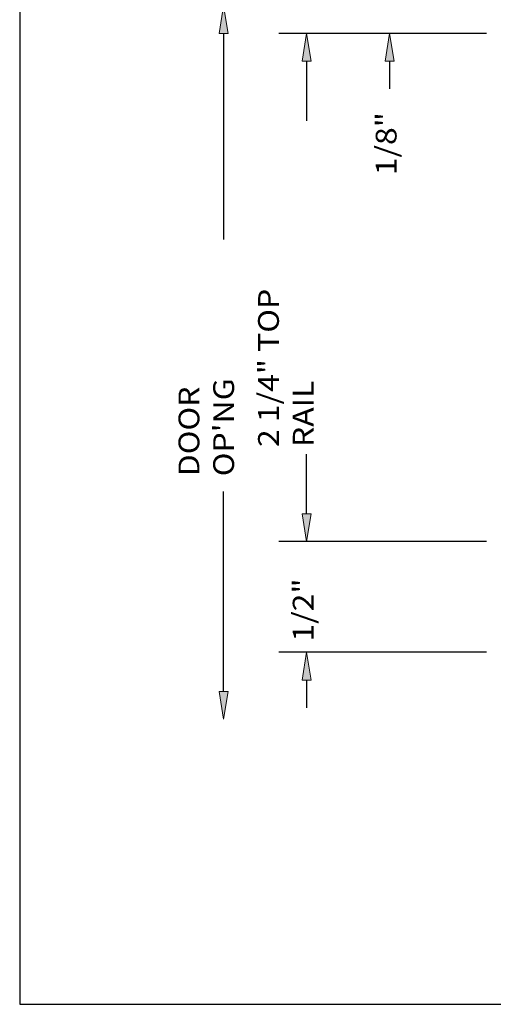
# Model space of a CAD drawing. Units: inches. Extents: x 0.2 to 8.2, y 0 to 11.1.
# Drawn here: x 0.3 to 2.5, y 0 to 4.8 of the extents above; entities that cross this region are included whole.
import ezdxf

# ---------------------------------------------------------------- set-up
doc = ezdxf.new("R2010")
doc.units = ezdxf.units.IN
doc.header["$MEASUREMENT"] = 0
doc.layers.add('DIM', color=7, linetype='Continuous')

# ---------------------------------------------------------------- blocks, each defined once
blk = doc.blocks.new('block 19')
at = {"layer": 'DIM', "color": 1, "lineweight": 25, "true_color": 0xff0000}
blk.add_lwpolyline([(2.5071, 4.6886), (1.9058, 4.6886)], dxfattribs=at)
blk = doc.blocks.new('block 21')
at = {"layer": 'DIM', "color": 1, "lineweight": 25, "true_color": 0xff0000}
blk.add_lwpolyline([(2.0395, 4.5548), (2.0395, 4.4211)], dxfattribs=at)
blk = doc.blocks.new('block 23')
at = {"layer": 'DIM', "true_color": 0xff0000}
h = blk.add_hatch(color=1, dxfattribs=at)
h.dxf.hatch_style = 2
h.paths.add_polyline_path([(2.0173, 4.5548), (2.0395, 4.6886), (2.0618, 4.5548)])
at = {"layer": 'DIM', "lineweight": 0}
blk.add_lwpolyline([(2.0173, 4.5548), (2.0395, 4.6886), (2.0618, 4.5548), (2.0173, 4.5548)], dxfattribs=at)
blk = doc.blocks.new('block 24')
at = {"layer": 'DIM', "color": 1, "true_color": 0xff0000, "insert": (2.0731, 4.0038), "char_height": 0.100571, "attachment_point": 7, "rotation": 90}
blk.add_mtext('\\fMyriad Pro|b0|i0|c0|p34;\\W1.125;1/8"', dxfattribs=at)
blk = doc.blocks.new('block 25')
at = {"layer": 'DIM', "color": 1, "lineweight": 25, "true_color": 0xff0000}
blk.add_lwpolyline([(2.5071, 4.6886), (1.5046, 4.6886)], dxfattribs=at)
blk = doc.blocks.new('block 26')
at = {"layer": 'DIM', "color": 1, "lineweight": 25, "true_color": 0xff0000}
blk.add_lwpolyline([(2.5071, 2.2342), (1.5046, 2.2342)], dxfattribs=at)
blk = doc.blocks.new('block 27')
at = {"layer": 'DIM', "color": 1, "lineweight": 25, "true_color": 0xff0000}
blk.add_lwpolyline([(1.6383, 4.5548), (1.6383, 4.2666)], dxfattribs=at)
blk = doc.blocks.new('block 28')
at = {"layer": 'DIM', "color": 1, "lineweight": 25, "true_color": 0xff0000}
blk.add_lwpolyline([(1.6383, 2.3679), (1.6383, 2.6561)], dxfattribs=at)
blk = doc.blocks.new('block 29')
at = {"layer": 'DIM', "true_color": 0xff0000}
h = blk.add_hatch(color=1, dxfattribs=at)
h.dxf.hatch_style = 2
h.paths.add_polyline_path([(1.616, 4.5548), (1.6383, 4.6886), (1.6606, 4.5548)])
at = {"layer": 'DIM', "lineweight": 0}
blk.add_lwpolyline([(1.616, 4.5548), (1.6383, 4.6886), (1.6606, 4.5548), (1.616, 4.5548)], dxfattribs=at)
blk = doc.blocks.new('block 30')
at = {"layer": 'DIM', "true_color": 0xff0000}
h = blk.add_hatch(color=1, dxfattribs=at)
h.dxf.hatch_style = 2
h.paths.add_polyline_path([(1.616, 2.3679), (1.6383, 2.2342), (1.6606, 2.3679)])
at = {"layer": 'DIM', "lineweight": 0}
blk.add_lwpolyline([(1.616, 2.3679), (1.6383, 2.2342), (1.6606, 2.3679), (1.616, 2.3679)], dxfattribs=at)
blk = doc.blocks.new('block 31')
at = {"layer": 'DIM', "color": 1, "true_color": 0xff0000, "insert": (1.6719, 2.6909), "char_height": 0.100571, "attachment_point": 7, "rotation": 90}
blk.add_mtext('\\fMyriad Pro|b0|i0|c0|p34;\\W1.125;2 1/4" TOP RAIL', dxfattribs=at)
blk = doc.blocks.new('block 39')
at = {"layer": 'DIM', "color": 1, "true_color": 0xff0000, "insert": (1.2874, 2.5499), "char_height": 0.100571, "attachment_point": 7, "rotation": 90}
blk.add_mtext("\\fMyriad Pro|b0|i0|c0|p34;\\W1.125;DOOR OP'NG", dxfattribs=at)
blk = doc.blocks.new('block 40')
at = {"layer": 'DIM', "color": 1, "lineweight": 25, "true_color": 0xff0000}
blk.add_lwpolyline([(1.2371, 1.5104), (1.2371, 2.4755)], dxfattribs=at)
blk = doc.blocks.new('block 41')
at = {"layer": 'DIM', "true_color": 0xff0000}
h = blk.add_hatch(color=1, dxfattribs=at)
h.dxf.hatch_style = 2
h.paths.add_polyline_path([(1.2148, 1.5104), (1.2371, 1.3767), (1.2594, 1.5104)])
at = {"layer": 'DIM', "lineweight": 0}
blk.add_lwpolyline([(1.2148, 1.5104), (1.2371, 1.3767), (1.2594, 1.5104), (1.2148, 1.5104)], dxfattribs=at)
blk = doc.blocks.new('block 42')
at = {"layer": 'DIM', "color": 1, "lineweight": 25, "true_color": 0xff0000}
blk.add_lwpolyline([(1.2371, 4.6886), (1.2371, 3.6928)], dxfattribs=at)
blk = doc.blocks.new('block 44')
at = {"layer": 'DIM', "true_color": 0xff0000}
h = blk.add_hatch(color=1, dxfattribs=at)
h.dxf.hatch_style = 2
h.paths.add_polyline_path([(1.2148, 4.6886), (1.2371, 4.8223), (1.2594, 4.6886)])
at = {"layer": 'DIM', "lineweight": 0}
blk.add_lwpolyline([(1.2148, 4.6886), (1.2371, 4.8223), (1.2594, 4.6886), (1.2148, 4.6886)], dxfattribs=at)
blk = doc.blocks.new('block 64')
at = {"layer": 'DIM', "color": 1, "lineweight": 25, "true_color": 0xff0000}
blk.add_lwpolyline([(2.5071, 1.6993), (1.5046, 1.6993)], dxfattribs=at)
blk = doc.blocks.new('block 65')
at = {"layer": 'DIM', "color": 1, "lineweight": 25, "true_color": 0xff0000}
blk.add_lwpolyline([(2.5071, 2.2342), (1.5046, 2.2342)], dxfattribs=at)
blk = doc.blocks.new('block 66')
at = {"layer": 'DIM', "color": 1, "lineweight": 25, "true_color": 0xff0000}
blk.add_lwpolyline([(1.6383, 1.5655), (1.6383, 1.4318)], dxfattribs=at)
blk = doc.blocks.new('block 67')
at = {"layer": 'DIM', "color": 1, "lineweight": 25, "true_color": 0xff0000}
blk.add_lwpolyline([(1.6383, 2.3679), (1.6383, 2.5017)], dxfattribs=at)
blk = doc.blocks.new('block 68')
at = {"layer": 'DIM', "true_color": 0xff0000}
h = blk.add_hatch(color=1, dxfattribs=at)
h.dxf.hatch_style = 2
h.paths.add_polyline_path([(1.616, 1.5655), (1.6383, 1.6993), (1.6606, 1.5655)])
at = {"layer": 'DIM', "lineweight": 0}
blk.add_lwpolyline([(1.616, 1.5655), (1.6383, 1.6993), (1.6606, 1.5655), (1.616, 1.5655)], dxfattribs=at)
blk = doc.blocks.new('block 69')
at = {"layer": 'DIM', "true_color": 0xff0000}
h = blk.add_hatch(color=1, dxfattribs=at)
h.dxf.hatch_style = 2
h.paths.add_polyline_path([(1.616, 2.3679), (1.6383, 2.2342), (1.6606, 2.3679)])
at = {"layer": 'DIM', "lineweight": 0}
blk.add_lwpolyline([(1.616, 2.3679), (1.6383, 2.2342), (1.6606, 2.3679), (1.616, 2.3679)], dxfattribs=at)
blk = doc.blocks.new('block 70')
at = {"layer": 'DIM', "color": 1, "true_color": 0xff0000, "insert": (1.6719, 1.7512), "char_height": 0.100571, "attachment_point": 7, "rotation": 90}
blk.add_mtext('\\fMyriad Pro|b0|i0|c0|p34;\\W1.125;1/2"', dxfattribs=at)
blk = doc.blocks.new('block 149')
at = {"layer": 'Defpoints', "lineweight": 0}
blk.add_lwpolyline([(2.0395, 4.6886), (2.0395, 4.6886)], dxfattribs=at)
blk = doc.blocks.new('block 152')
at = {"layer": 'Defpoints', "lineweight": 0}
blk.add_lwpolyline([(1.6383, 2.2342), (1.6383, 2.2342)], dxfattribs=at)
blk = doc.blocks.new('block 161')
at = {"layer": 'Defpoints', "lineweight": 0}
blk.add_lwpolyline([(1.6383, 2.2342), (1.6383, 2.2342)], dxfattribs=at)
blk = doc.blocks.new('block 162')
at = {"color": 7, "lineweight": 25, "true_color": 0xffffff}
blk.add_lwpolyline([(8.2487, -0.0011), (8.2487, 9.9623), (0.2513, 9.9623), (0.2513, -0.0011), (8.2487, -0.0011)], dxfattribs=at)

msp = doc.modelspace()

# ---------------------------------------------------------------- block references
msp.add_blockref('block 162', (0, 0))
at = {"layer": 'Defpoints'}
for name in ['block 149', 'block 152', 'block 161']:
    msp.add_blockref(name, (0, 0), dxfattribs=at)
at = {"layer": 'DIM'}
for name in ['block 44', 'block 42', 'block 25', 'block 29', 'block 19', 'block 23', 'block 27', 'block 21', 'block 24', 'block 31', 'block 39', 'block 28', 'block 40', 'block 67', 'block 30', 'block 69', 'block 26', 'block 65', 'block 70', 'block 64', 'block 68', 'block 66', 'block 41']:
    msp.add_blockref(name, (0, 0), dxfattribs=at)

doc.saveas('drawing.dxf')
